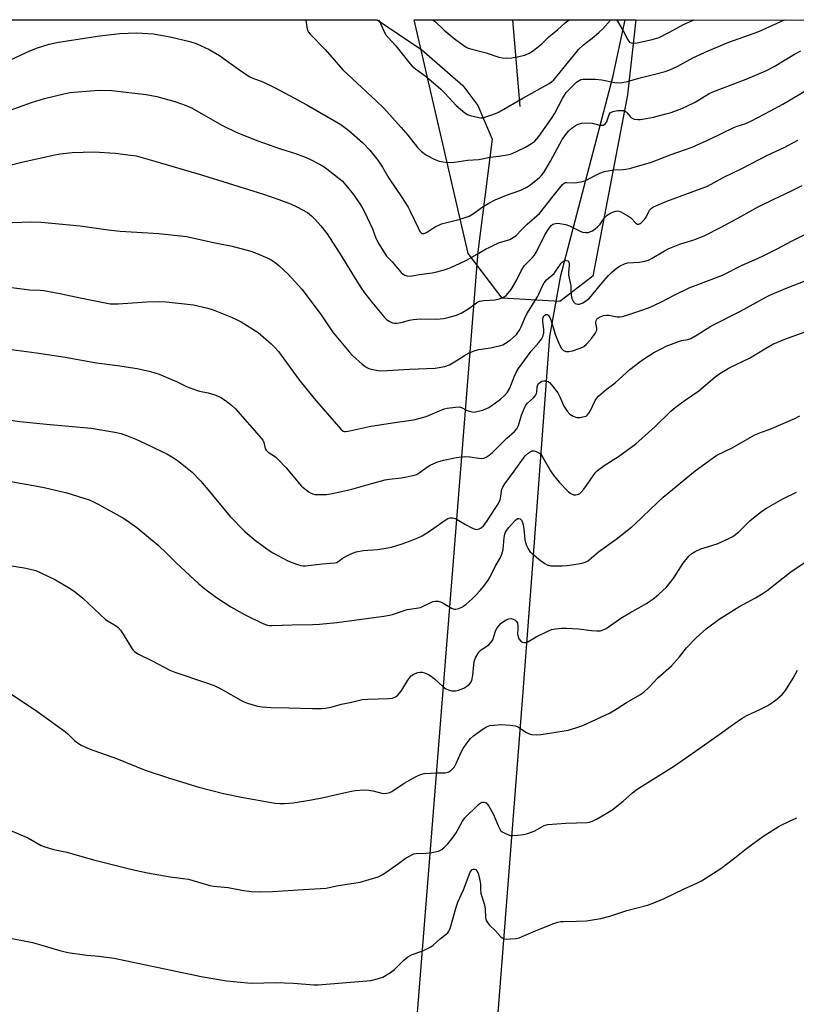
# Model space of a CAD drawing. Units: inches. Extents: x 1249771 to 1255771, y 597450 to 601451.
# Drawn here: x 1252370 to 1252655, y 601089 to 601451 of the extents above; entities that cross this region are included whole.
import ezdxf

# ---------------------------------------------------------------- set-up
doc = ezdxf.new("R2010")
doc.units = ezdxf.units.IN
doc.header["$MEASUREMENT"] = 0
for name, color, linetype in [('HYDRO-Single Line Stream', 4, 'Continuous'), ('NTRL-Farm Land', 3, 'Continuous'), ('NTRL-Pasture Land', 2, 'Continuous'), ('NTRL-Trees', 3, 'Continuous'), ('Undefined', 1, 'Continuous')]:
    doc.layers.add(name, color=color, linetype=linetype)

msp = doc.modelspace()

# ---------------------------------------------------------------- linework, layer by layer
at = {"layer": 'HYDRO-Single Line Stream'}
msp.add_line((1252553.4, 601418.71), (1252550.72, 601450.49), dxfattribs=at)
at = {"layer": 'NTRL-Farm Land'}
msp.add_lwpolyline([(1252347.98, 601450.51), (1252500.87, 601450.49), (1252517.28, 601439.48), (1252532.38, 601426.39), (1252537.81, 601419.03), (1252543.11, 601406.68), (1252537.81, 601365.33), (1252513.73, 601063.18), (1252515.2, 601045.64), (1252507.53, 601024.24), (1252448.52, 601013.5), (1252327.46, 600997.68)], dxfattribs=at)
at = {"layer": 'NTRL-Pasture Land'}
msp.add_lwpolyline([(1252540.95, 601029.44), (1252553.96, 601195.93), (1252554.32, 601200.67), (1252557.68, 601245.61), (1252564.31, 601334.28), (1252568.37, 601356.57), (1252587.44, 601429.41), (1252591.96, 601450.47), (1252591.97, 601450.49), (1253450.17, 601450.39)], dxfattribs=at)
at = {"layer": 'NTRL-Trees'}
msp.add_polyline3d([(1252580.07, 601356.34, 0), (1252567.99, 601347.13, 0), (1252546.81, 601348.25, 0), (1252534.29, 601364.65, 0), (1252514.47, 601450.5, 0), (1252595.9, 601450.49, 0), (1252592.86, 601422.91, 0)], close=True, dxfattribs=at)
at = {"layer": 'Undefined'}
for points, elevation in [([(1252363, 601281.58), (1252374.7, 601279.57), (1252378.71, 601278.78), (1252386.99, 601276.84), (1252395.14, 601274.24), (1252396.47, 601273.71), (1252398.43, 601272.75), (1252407.56, 601267.62), (1252409.2, 601266.57), (1252412.72, 601264.08), (1252420.52, 601257.63), (1252423.81, 601254.46), (1252427.09, 601251.17), (1252435.49, 601243.47), (1252437.68, 601241.62), (1252441.93, 601238.49), (1252447.19, 601235.06), (1252452.46, 601232.03), (1252458.94, 601228.92), (1252460.59, 601228.27), (1252461.3, 601228.13), (1252462.38, 601228.1), (1252469.65, 601228.36), (1252477.35, 601228.51), (1252479.7, 601228.66), (1252486.13, 601229.21), (1252503.33, 601231.62), (1252505.38, 601231.94), (1252506.51, 601232.2), (1252511.87, 601234), (1252515.4, 601234.51), (1252516.78, 601234.81), (1252517.83, 601235.22), (1252520.88, 601236.7), (1252521.52, 601236.92), (1252522.25, 601237.06), (1252523.35, 601237.05), (1252524.13, 601236.82), (1252525.14, 601236.32), (1252528.43, 601234.42), (1252529.21, 601234.13), (1252529.75, 601234.1), (1252530.84, 601234.38), (1252532.18, 601235.03), (1252533.54, 601236.02), (1252535.74, 601237.91), (1252537.17, 601239.27), (1252538.76, 601241.04), (1252540.09, 601242.64), (1252541.69, 601244.81), (1252542.3, 601245.82), (1252544.19, 601249.83), (1252546.09, 601252.89), (1252546.74, 601254.4), (1252547.14, 601256), (1252547.5, 601260.52), (1252547.76, 601261.64), (1252548.05, 601262.44), (1252548.47, 601263.15), (1252549.17, 601264.01), (1252551.61, 601266.75), (1252552.41, 601267.39), (1252552.98, 601267.48), (1252553.37, 601267.33), (1252553.9, 601266.77), (1252554.28, 601266.01), (1252554.51, 601265.15), (1252554.78, 601263.66), (1252555.15, 601259.77), (1252555.34, 601258.6), (1252555.72, 601257.54), (1252556.39, 601256.3), (1252557.01, 601255.37), (1252557.79, 601254.56), (1252560.89, 601252.06), (1252562.41, 601250.95), (1252563.36, 601250.47), (1252564.66, 601250.12), (1252565.84, 601250.04), (1252568.84, 601250.08), (1252570.62, 601250.2), (1252574.75, 601250.83), (1252576.5, 601251.14), (1252577.33, 601251.41), (1252578.09, 601251.78), (1252578.8, 601252.25), (1252582.11, 601255.18), (1252588.6, 601259.86), (1252594.44, 601264.36), (1252595.54, 601265.34), (1252603.67, 601273.21), (1252605.86, 601275.22), (1252617.7, 601284.9), (1252623.91, 601289.51), (1252625.63, 601290.63), (1252631.3, 601293.36), (1252637.81, 601297.18), (1252639.6, 601298.13), (1252641.97, 601299.18), (1252644.83, 601300.13), (1252647.45, 601301.18), (1252654.31, 601304.15), (1252656.12, 601305.06)], 720), ([(1252365.88, 601250.14), (1252371.35, 601249.31), (1252373.05, 601248.98), (1252375.56, 601248.29), (1252377.47, 601247.53), (1252382.86, 601244.97), (1252388.16, 601241.76), (1252390.12, 601240.45), (1252392.88, 601238.22), (1252401.2, 601230.35), (1252402.12, 601229.7), (1252404.8, 601228.2), (1252405.69, 601227.51), (1252406.63, 601226.42), (1252407.67, 601225.03), (1252410.66, 601219.93), (1252411.16, 601219.22), (1252411.83, 601218.57), (1252413.06, 601217.82), (1252418.28, 601215.21), (1252424.8, 601211.71), (1252426.61, 601211), (1252437.91, 601207.27), (1252441.06, 601206.12), (1252443.54, 601204.92), (1252451.68, 601200.27), (1252453.34, 601199.64), (1252457.03, 601198.55), (1252458.74, 601198.28), (1252461.89, 601198.08), (1252468.52, 601197.99), (1252477.16, 601197.7), (1252480.46, 601197.71), (1252481.95, 601197.78), (1252483.95, 601198.16), (1252487.86, 601199.24), (1252491.48, 601200), (1252495.38, 601200.95), (1252497.42, 601201.12), (1252505.19, 601201.38), (1252506.48, 601201.52), (1252507.21, 601201.73), (1252507.89, 601202.06), (1252508.27, 601202.33), (1252509.16, 601203.27), (1252509.99, 601204.48), (1252512.19, 601208.11), (1252512.87, 601209.03), (1252513.44, 601209.66), (1252514.1, 601210.14), (1252514.85, 601210.51), (1252515.88, 601210.91), (1252516.66, 601211.09), (1252517.45, 601211.04), (1252518.23, 601210.8), (1252519.78, 601210.14), (1252520.76, 601209.61), (1252521.98, 601208.64), (1252525.01, 601205.79), (1252526.17, 601204.94), (1252526.92, 601204.56), (1252528.27, 601204.22), (1252529.64, 601204.14), (1252530.78, 601204.42), (1252532.72, 601205.22), (1252533.89, 601205.87), (1252534.72, 601206.5), (1252535.21, 601207.09), (1252535.69, 601208.01), (1252536.07, 601209.9), (1252536.57, 601214.9), (1252537.02, 601216.26), (1252537.81, 601217.79), (1252538.33, 601218.44), (1252539.14, 601219.2), (1252541.87, 601221.05), (1252542.8, 601222), (1252543.32, 601222.93), (1252544.07, 601225.36), (1252544.48, 601226.43), (1252545.02, 601227.36), (1252545.67, 601228.2), (1252546.42, 601228.98), (1252547.25, 601229.68), (1252548.23, 601230.24), (1252549.27, 601230.63), (1252550.06, 601230.69), (1252550.84, 601230.47), (1252551.57, 601230.08), (1252552.1, 601229.58), (1252552.38, 601228.99), (1252552.57, 601227.95), (1252552.6, 601226.87), (1252552.48, 601225.1), (1252552.62, 601223.99), (1252552.98, 601223.27), (1252553.68, 601222.43), (1252554.31, 601221.99), (1252554.77, 601221.88), (1252555.5, 601221.92), (1252556.25, 601222.19), (1252559.26, 601223.99), (1252563.81, 601226.25), (1252564.91, 601226.65), (1252566.33, 601226.93), (1252568.64, 601227.21), (1252570.39, 601227.2), (1252574.79, 601226.9), (1252579.64, 601226.31), (1252581.54, 601226.16), (1252582.95, 601226.21), (1252583.93, 601226.51), (1252584.94, 601227.11), (1252588.61, 601229.68), (1252590.34, 601230.81), (1252593.62, 601232.77), (1252599.79, 601236.23), (1252602.58, 601238.2), (1252604.38, 601239.6), (1252607.13, 601242.25), (1252608.65, 601244.01), (1252609.86, 601245.65), (1252613.3, 601251.03), (1252615.37, 601253.56), (1252616.44, 601254.55), (1252617.66, 601255.27), (1252619.72, 601256.28), (1252625.77, 601258.18), (1252629.96, 601260.06), (1252631.49, 601260.85), (1252633.56, 601262.41), (1252637.77, 601266.54), (1252642.11, 601270.16), (1252643.84, 601271.28), (1252649.8, 601274.6), (1252654.82, 601277.11)], 722), ([(1252362.73, 601205.5), (1252375.11, 601197.35), (1252379.4, 601194.33), (1252386.45, 601189.09), (1252387.34, 601188.34), (1252389.83, 601185.9), (1252391.21, 601184.8), (1252392.24, 601184.24), (1252395.21, 601182.94), (1252405.21, 601179.31), (1252415.75, 601175.07), (1252424.64, 601172.1), (1252435.41, 601168.88), (1252444.48, 601166.51), (1252451.77, 601164.98), (1252461.43, 601163.29), (1252463.43, 601162.98), (1252465.15, 601162.82), (1252466.87, 601162.78), (1252470.06, 601163.03), (1252476.84, 601164.12), (1252481.26, 601165), (1252487.52, 601166.56), (1252491.45, 601167.38), (1252492.87, 601167.61), (1252496.11, 601167.79), (1252497.88, 601167.77), (1252499.31, 601167.49), (1252502.59, 601166.57), (1252503.4, 601166.49), (1252504.46, 601166.61), (1252505.51, 601166.89), (1252506.26, 601167.24), (1252510.84, 601170.3), (1252515.19, 601172.78), (1252516.78, 601173.52), (1252518.17, 601173.78), (1252520.76, 601174), (1252522.77, 601174.12), (1252525.88, 601174.13), (1252526.94, 601174.32), (1252527.43, 601174.57), (1252528.1, 601175.08), (1252529.27, 601176.34), (1252529.93, 601177.53), (1252531.67, 601181.47), (1252532.45, 601183.03), (1252533.78, 601184.92), (1252535.22, 601186.72), (1252536.27, 601187.69), (1252539.81, 601190.2), (1252541.04, 601190.94), (1252542.3, 601191.4), (1252543.69, 601191.64), (1252546.34, 601191.78), (1252549.85, 601191.52), (1252551.58, 601191.29), (1252552.39, 601191.04), (1252553.14, 601190.65), (1252555.5, 601189), (1252556.48, 601188.46), (1252557.56, 601188.21), (1252559.54, 601188.09), (1252560.99, 601188.19), (1252565.04, 601188.73), (1252571.06, 601189.78), (1252573.79, 601190.54), (1252576.44, 601191.51), (1252586.4, 601196.11), (1252589.04, 601197.7), (1252592.44, 601199.95), (1252597.37, 601202.76), (1252598.79, 601203.69), (1252600.79, 601205.52), (1252603.9, 601208.9), (1252608.99, 601213.33), (1252611.91, 601216.66), (1252614.49, 601219.98), (1252617.88, 601223.56), (1252621.74, 601226.88), (1252626.42, 601230.43), (1252633.64, 601235.04), (1252639.85, 601238.3), (1252642.65, 601239.99), (1252644.07, 601241.02), (1252652.89, 601248.01), (1252657.94, 601251.28)], 724), ([(1252366.26, 601152.97), (1252371.61, 601150.7), (1252372.92, 601150.06), (1252377.55, 601147.44), (1252378.89, 601146.94), (1252382.17, 601145.93), (1252383.28, 601145.65), (1252386.99, 601144.96), (1252396.81, 601142.16), (1252411, 601138.65), (1252416.55, 601137.42), (1252424.96, 601135.95), (1252431.63, 601135.04), (1252439.45, 601132.69), (1252440.88, 601132.49), (1252446.23, 601132.05), (1252451.88, 601130.93), (1252454.77, 601130.5), (1252457.84, 601130.36), (1252462.44, 601130.5), (1252473.83, 601131.3), (1252482.17, 601131.79), (1252485.99, 601132.56), (1252494.66, 601133.99), (1252501.27, 601135.86), (1252502.07, 601136.22), (1252503.03, 601136.83), (1252508.71, 601140.83), (1252511.17, 601142.69), (1252513.65, 601144.04), (1252514.43, 601144.33), (1252515.25, 601144.47), (1252518.96, 601144.61), (1252520.93, 601144.85), (1252523.41, 601145.36), (1252524.17, 601145.65), (1252524.63, 601145.93), (1252525.68, 601146.84), (1252526.87, 601148.03), (1252528.79, 601150.44), (1252529.94, 601152.09), (1252532.24, 601156.29), (1252533.13, 601157.57), (1252538.1, 601162.47), (1252538.75, 601163), (1252539.46, 601163.31), (1252540.2, 601163.3), (1252540.9, 601163.06), (1252541.47, 601162.52), (1252541.96, 601161.83), (1252543.52, 601159.02), (1252545.41, 601154.34), (1252545.77, 601153.6), (1252546.22, 601152.95), (1252546.84, 601152.45), (1252547.81, 601151.92), (1252549.09, 601151.35), (1252549.88, 601151.13), (1252550.75, 601151.07), (1252552.52, 601151.19), (1252554.58, 601151.42), (1252555.73, 601151.68), (1252558.52, 601152.7), (1252562.25, 601154.74), (1252563.04, 601155.05), (1252563.61, 601155.17), (1252570.13, 601155.63), (1252578.01, 601155.89), (1252578.87, 601156), (1252579.8, 601156.29), (1252581.39, 601157.1), (1252587.08, 601160.36), (1252591.27, 601163.63), (1252594.6, 601166.71), (1252596.34, 601168.08), (1252610.02, 601176.69), (1252617.83, 601182.05), (1252626.51, 601188.15), (1252630.85, 601191.31), (1252634.94, 601194.09), (1252636.69, 601195.12), (1252641.41, 601197.3), (1252644.28, 601198.83), (1252645.81, 601199.73), (1252647.68, 601201.12), (1252649.6, 601202.82), (1252650.35, 601203.65), (1252650.87, 601204.35), (1252653.68, 601208.8), (1252655.18, 601211.73)], 726), ([(1252364.49, 601113.82), (1252374.42, 601111.78), (1252376.93, 601111.12), (1252384.42, 601108.82), (1252387.4, 601108.12), (1252394.36, 601107.16), (1252398.73, 601106.75), (1252404.31, 601106.03), (1252436.3, 601099.32), (1252445.6, 601097.8), (1252453.29, 601096.98), (1252455.05, 601096.92), (1252463.62, 601097.14), (1252470.18, 601096.84), (1252477.67, 601096.28), (1252479.26, 601096.27), (1252498.6, 601097.92), (1252501.35, 601098.56), (1252502.94, 601099.13), (1252505.76, 601100.83), (1252507.23, 601101.85), (1252510.74, 601105.38), (1252512.19, 601106.61), (1252513.51, 601107.25), (1252517.97, 601108.93), (1252520.56, 601110.22), (1252521.52, 601110.89), (1252524.18, 601113.3), (1252526.29, 601114.89), (1252526.83, 601115.41), (1252527.24, 601116), (1252527.67, 601116.97), (1252529.92, 601124.72), (1252530.56, 601126.62), (1252532.62, 601131.19), (1252535.1, 601137.6), (1252535.67, 601138.51), (1252535.86, 601138.65), (1252536.25, 601138.78), (1252536.68, 601138.77), (1252537.09, 601138.64), (1252537.55, 601138.17), (1252537.95, 601137.22), (1252538.5, 601135.22), (1252538.84, 601133.36), (1252538.88, 601131.28), (1252539.03, 601129.84), (1252540.28, 601125.62), (1252540.5, 601123.99), (1252540.7, 601121.01), (1252540.95, 601119.89), (1252541.36, 601119.19), (1252542.09, 601118.32), (1252544.37, 601116.05), (1252546.19, 601114.06), (1252546.83, 601113.48), (1252547.56, 601113.12), (1252548.38, 601113.04), (1252549.85, 601113.11), (1252551.93, 601113.32), (1252553.08, 601113.56), (1252554.18, 601113.98), (1252559.89, 601116.49), (1252565.79, 601118.84), (1252567.19, 601119.26), (1252568.34, 601119.49), (1252569.19, 601119.57), (1252574.05, 601119.59), (1252577.77, 601119.78), (1252579.22, 601119.97), (1252583, 601120.66), (1252586.34, 601121.44), (1252592.59, 601123.51), (1252600.16, 601125.55), (1252601.84, 601126.13), (1252606.28, 601127.92), (1252613.63, 601131.5), (1252618.25, 601133.58), (1252620.02, 601134.48), (1252627.11, 601139.03), (1252632.26, 601142.92), (1252636.56, 601146.31), (1252642.53, 601150.69), (1252648.56, 601154.45), (1252652.59, 601156.45), (1252655.02, 601157.55)], 728)]:
    msp.add_lwpolyline(points, dxfattribs=dict(at, elevation=elevation))
for points in [[(1252474.73, 601450.5, 704), (1252474.73, 601450.28, 704), (1252475.12, 601447.75, 704), (1252475.38, 601446.67, 704), (1252475.72, 601445.92, 704), (1252476.25, 601445.23, 704), (1252481.79, 601439.56, 704), (1252488.31, 601432.08, 704), (1252500.5, 601420.79, 704), (1252503.37, 601417.99, 704), (1252509.7, 601410.99, 704), (1252512.17, 601408.1, 704), (1252515.69, 601403.66, 704), (1252517.04, 601402.23, 704), (1252518.11, 601401.38, 704), (1252519.25, 601400.62, 704), (1252521.82, 601399.36, 704), (1252523.66, 601398.6, 704), (1252524.48, 601398.41, 704), (1252525.9, 601398.27, 704), (1252528.19, 601398.14, 704), (1252529.33, 601398.17, 704), (1252534.03, 601398.92, 704), (1252538.26, 601399.22, 704), (1252542.34, 601400.01, 704), (1252545.63, 601400.38, 704), (1252549.33, 601401, 704), (1252550.45, 601401.37, 704), (1252552.29, 601402.21, 704), (1252555.37, 601403.72, 704), (1252557.63, 601405.02, 704), (1252558.76, 601405.9, 704), (1252560.29, 601407.63, 704), (1252564.96, 601414.22, 704), (1252566.07, 601415.99, 704), (1252568.99, 601421.62, 704), (1252570.27, 601423.75, 704), (1252571.34, 601424.94, 704), (1252574.12, 601427.54, 704), (1252575.03, 601428.23, 704), (1252575.64, 601428.53, 704), (1252576.39, 601428.69, 704), (1252577.17, 601428.74, 704), (1252581.09, 601428.72, 704), (1252583.45, 601428.47, 704), (1252588.12, 601427.43, 704), (1252589.25, 601427.39, 704), (1252590.92, 601427.5, 704), (1252592.86, 601427.79, 704), (1252597.01, 601429.07, 704), (1252602.42, 601430.35, 704), (1252606.66, 601431.49, 704), (1252608.3, 601432.11, 704), (1252611.27, 601433.42, 704), (1252616.81, 601436.51, 704), (1252622.49, 601439.14, 704), (1252630.07, 601442.26, 704), (1252640.99, 601446.19, 704), (1252650.41, 601450.48, 704)], [(1252501.55, 601450.5, 702), (1252503.23, 601446.61, 702), (1252504.01, 601445.08, 702), (1252504.89, 601443.97, 702), (1252507.73, 601440.91, 702), (1252512.4, 601435.06, 702), (1252513.75, 601433.5, 702), (1252515.02, 601432.43, 702), (1252519.04, 601429.54, 702), (1252524.25, 601425.03, 702), (1252525.76, 601423.6, 702), (1252529.91, 601419.02, 702), (1252533.12, 601416.38, 702), (1252534.06, 601415.75, 702), (1252535.1, 601415.31, 702), (1252538.18, 601414.59, 702), (1252539.02, 601414.49, 702), (1252539.58, 601414.52, 702), (1252540.44, 601414.72, 702), (1252542.99, 601415.58, 702), (1252544.95, 601416.31, 702), (1252545.76, 601416.69, 702), (1252554.38, 601421.66, 702), (1252564.07, 601427.09, 702), (1252564.96, 601427.69, 702), (1252565.81, 601428.43, 702), (1252566.55, 601429.24, 702), (1252571.33, 601435.15, 702), (1252573.92, 601438.52, 702), (1252574.84, 601439.56, 702), (1252576.67, 601441.29, 702), (1252580.44, 601444.23, 702), (1252582.38, 601445.88, 702), (1252583.71, 601447.15, 702), (1252586.56, 601450.29, 702), (1252586.79, 601450.49, 702)], [(1252521.24, 601450.49, 700), (1252522.34, 601449.68, 700), (1252525.54, 601446.63, 700), (1252529.15, 601443.57, 700), (1252531.46, 601441.85, 700), (1252533.58, 601440.45, 700), (1252534.35, 601440.11, 700), (1252535.69, 601439.68, 700), (1252540.94, 601438.34, 700), (1252545.55, 601436.75, 700), (1252546.91, 601436.46, 700), (1252548.33, 601436.39, 700), (1252550.32, 601436.49, 700), (1252552.31, 601436.85, 700), (1252555.13, 601437.54, 700), (1252556.66, 601438.18, 700), (1252558.32, 601439.18, 700), (1252560.17, 601440.62, 700), (1252561.38, 601441.69, 700), (1252564.06, 601444.31, 700), (1252567.11, 601446.82, 700), (1252569.89, 601449.38, 700), (1252571.4, 601450.49, 700)], [(1252588.69, 601450.49, 702), (1252589.16, 601449.93, 702), (1252591.25, 601446.39, 702), (1252592.92, 601443.11, 702), (1252593.6, 601442.26, 702), (1252594.22, 601441.97, 702), (1252595.25, 601441.89, 702), (1252596.34, 601441.99, 702), (1252598.09, 601442.34, 702), (1252601.84, 601443.19, 702), (1252604.39, 601444.03, 702), (1252608.03, 601445.8, 702), (1252613.61, 601448.85, 702), (1252617.34, 601450.48, 702)], [(1252353.35, 601429.73, 706), (1252373.39, 601439.07, 706), (1252376.21, 601440.22, 706), (1252380.51, 601441.55, 706), (1252383.97, 601442.24, 706), (1252399.1, 601444.57, 706), (1252406.49, 601445.41, 706), (1252412.56, 601445.68, 706), (1252418.74, 601445.35, 706), (1252422.12, 601444.77, 706), (1252424.96, 601444.19, 706), (1252432.1, 601442.55, 706), (1252434.51, 601441.79, 706), (1252439.17, 601439.59, 706), (1252443.06, 601437.34, 706), (1252446.63, 601434.83, 706), (1252450, 601432.31, 706), (1252453.96, 601429.7, 706), (1252455.22, 601429.11, 706), (1252458.95, 601427.75, 706), (1252463.26, 601425.66, 706), (1252468.95, 601422.52, 706), (1252475.14, 601419.29, 706), (1252487.56, 601412.03, 706), (1252490.55, 601409.78, 706), (1252495.54, 601405.4, 706), (1252498.17, 601402.66, 706), (1252501.14, 601398.95, 706), (1252502.88, 601396.36, 706), (1252505.17, 601392.34, 706), (1252510.14, 601385.11, 706), (1252512.26, 601381.74, 706), (1252513.06, 601380.21, 706), (1252515.91, 601374.11, 706), (1252516.58, 601372.82, 706), (1252516.89, 601372.39, 706), (1252517.25, 601372.08, 706), (1252517.62, 601371.98, 706), (1252518.02, 601372, 706), (1252519.01, 601372.44, 706), (1252522.01, 601374.36, 706), (1252524.56, 601375.54, 706), (1252531.35, 601377.35, 706), (1252533.6, 601378, 706), (1252534.69, 601378.41, 706), (1252536.28, 601379.37, 706), (1252539.81, 601381.93, 706), (1252541.95, 601383.2, 706), (1252544.18, 601384.41, 706), (1252548.34, 601386.16, 706), (1252553.7, 601387.97, 706), (1252555.65, 601388.93, 706), (1252556.84, 601389.69, 706), (1252560.34, 601392.47, 706), (1252561.1, 601393.24, 706), (1252561.92, 601394.26, 706), (1252562.82, 601395.63, 706), (1252564.6, 601398.64, 706), (1252568.83, 601406.57, 706), (1252570.49, 601408.89, 706), (1252571.24, 601409.75, 706), (1252572.32, 601410.69, 706), (1252573.72, 601411.69, 706), (1252574.7, 601412.18, 706), (1252576.04, 601412.53, 706), (1252578.7, 601412.62, 706), (1252579.86, 601412.48, 706), (1252582.69, 601411.79, 706), (1252583.48, 601411.74, 706), (1252583.95, 601411.85, 706), (1252584.57, 601412.26, 706), (1252585.22, 601413.08, 706), (1252585.53, 601413.83, 706), (1252586.04, 601415.7, 706), (1252586.45, 601416.33, 706), (1252586.89, 601416.63, 706), (1252587.38, 601416.83, 706), (1252589.24, 601417.18, 706), (1252590.81, 601417.24, 706), (1252591.53, 601417.13, 706), (1252591.97, 601416.97, 706), (1252592.36, 601416.73, 706), (1252592.75, 601416.36, 706), (1252593.75, 601415.03, 706), (1252594.32, 601414.47, 706), (1252595.26, 601414.05, 706), (1252596.58, 601413.82, 706), (1252597.44, 601413.85, 706), (1252598.31, 601413.98, 706), (1252602.39, 601414.78, 706), (1252606.88, 601415.91, 706), (1252608.83, 601416.49, 706), (1252612.76, 601417.92, 706), (1252614.85, 601418.88, 706), (1252617.64, 601420.3, 706), (1252622.86, 601423.37, 706), (1252624.13, 601424.02, 706), (1252636.37, 601428.71, 706), (1252643.62, 601431.78, 706), (1252646.63, 601433.33, 706), (1252654.12, 601437.91, 706), (1252656.49, 601439.14, 706)], [(1252364.44, 601416.7, 708), (1252373.97, 601420.09, 708), (1252378.72, 601421.56, 708), (1252385.92, 601423.29, 708), (1252388.24, 601423.76, 708), (1252397.1, 601424.52, 708), (1252399.45, 601424.62, 708), (1252403.52, 601424.52, 708), (1252416.04, 601423.01, 708), (1252420.04, 601422.33, 708), (1252426.66, 601420.47, 708), (1252430.82, 601419.01, 708), (1252433, 601418.05, 708), (1252443.86, 601411.77, 708), (1252449.44, 601409.07, 708), (1252457.06, 601406, 708), (1252465.46, 601403.12, 708), (1252470.93, 601401.46, 708), (1252474.29, 601400.23, 708), (1252476.15, 601399.38, 708), (1252479.99, 601397.32, 708), (1252481.5, 601396.46, 708), (1252482.47, 601395.79, 708), (1252488.05, 601391.32, 708), (1252489.43, 601389.81, 708), (1252492.2, 601386.41, 708), (1252495.25, 601381.78, 708), (1252496.31, 601380.02, 708), (1252499.23, 601373.79, 708), (1252500.48, 601370.31, 708), (1252501.47, 601368.23, 708), (1252504.35, 601363.77, 708), (1252506.47, 601361.64, 708), (1252509.66, 601357.7, 708), (1252510.28, 601357.19, 708), (1252511.04, 601356.78, 708), (1252511.84, 601356.47, 708), (1252512.65, 601356.34, 708), (1252513.7, 601356.45, 708), (1252516.31, 601357.02, 708), (1252521.1, 601357.6, 708), (1252522.84, 601357.97, 708), (1252526.02, 601358.83, 708), (1252527.92, 601359.55, 708), (1252531.35, 601361.09, 708), (1252533.73, 601362.31, 708), (1252537.63, 601364.41, 708), (1252540.74, 601366.27, 708), (1252542.29, 601367.07, 708), (1252545.51, 601368.55, 708), (1252549.63, 601369.84, 708), (1252550.9, 601370.51, 708), (1252552.03, 601371.45, 708), (1252553.85, 601373.39, 708), (1252555.98, 601375.47, 708), (1252560.49, 601379.41, 708), (1252565.57, 601385.72, 708), (1252568.41, 601389.44, 708), (1252568.97, 601390.06, 708), (1252569.58, 601390.52, 708), (1252570.04, 601390.7, 708), (1252570.59, 601390.78, 708), (1252573.53, 601390.66, 708), (1252575.73, 601390.96, 708), (1252577.1, 601391.42, 708), (1252582.7, 601394.13, 708), (1252584.33, 601394.74, 708), (1252587.71, 601395.41, 708), (1252591.18, 601395.55, 708), (1252592.22, 601395.66, 708), (1252593.54, 601395.93, 708), (1252595.24, 601396.39, 708), (1252601.58, 601398.26, 708), (1252608.8, 601401.06, 708), (1252616.5, 601403.77, 708), (1252623.07, 601406.6, 708), (1252631.83, 601410.9, 708), (1252633.14, 601411.41, 708), (1252636.22, 601412.44, 708), (1252638.38, 601413.44, 708), (1252645.26, 601417.01, 708), (1252649.87, 601419.54, 708), (1252659.12, 601425.02, 708)], [(1252366.01, 601397.07, 710), (1252370.96, 601398.29, 710), (1252377.12, 601399.68, 710), (1252381.92, 601400.73, 710), (1252384.55, 601401.22, 710), (1252388.98, 601401.78, 710), (1252396.97, 601402.05, 710), (1252404.67, 601401.52, 710), (1252410.37, 601400.84, 710), (1252412.41, 601400.49, 710), (1252419.27, 601398.63, 710), (1252436.79, 601393.43, 710), (1252446.2, 601390.56, 710), (1252459.17, 601386.42, 710), (1252464.83, 601384.54, 710), (1252469.12, 601382.89, 710), (1252471.46, 601381.79, 710), (1252475.28, 601379.73, 710), (1252476.83, 601378.54, 710), (1252478.08, 601377.3, 710), (1252480.28, 601374.87, 710), (1252482.56, 601371.93, 710), (1252487.86, 601363.7, 710), (1252492.22, 601356.47, 710), (1252494.93, 601352.25, 710), (1252496.25, 601350.31, 710), (1252498.95, 601346.87, 710), (1252503.21, 601341.68, 710), (1252504.37, 601340.49, 710), (1252505.51, 601339.73, 710), (1252506.49, 601339.26, 710), (1252507.25, 601339.09, 710), (1252508.06, 601339.12, 710), (1252509.69, 601339.4, 710), (1252512.74, 601340.26, 710), (1252514.17, 601340.51, 710), (1252516.81, 601340.67, 710), (1252522.76, 601340.62, 710), (1252525.3, 601340.85, 710), (1252526.43, 601341.07, 710), (1252530.06, 601342.12, 710), (1252531.69, 601342.74, 710), (1252534.23, 601344.24, 710), (1252537.43, 601346.58, 710), (1252538.54, 601347.17, 710), (1252539.28, 601347.38, 710), (1252540.1, 601347.48, 710), (1252544.23, 601347.75, 710), (1252546.22, 601348.2, 710), (1252547.04, 601348.49, 710), (1252547.54, 601348.76, 710), (1252548.21, 601349.29, 710), (1252549.04, 601350.1, 710), (1252550.07, 601351.43, 710), (1252552.13, 601354.98, 710), (1252553.95, 601358.52, 710), (1252555.03, 601360.24, 710), (1252555.6, 601360.9, 710), (1252557.84, 601363.1, 710), (1252558.67, 601364.14, 710), (1252559.48, 601365.57, 710), (1252562.5, 601371.5, 710), (1252564, 601373.99, 710), (1252564.83, 601374.95, 710), (1252565.46, 601375.41, 710), (1252565.92, 601375.63, 710), (1252566.43, 601375.76, 710), (1252567.28, 601375.77, 710), (1252568.73, 601375.59, 710), (1252570.17, 601375.32, 710), (1252571.52, 601374.82, 710), (1252575.38, 601372.95, 710), (1252576.35, 601372.56, 710), (1252577.39, 601372.38, 710), (1252578.46, 601372.46, 710), (1252579.26, 601372.71, 710), (1252580.02, 601373.06, 710), (1252580.95, 601373.72, 710), (1252581.83, 601374.46, 710), (1252582.78, 601375.5, 710), (1252584.39, 601377.76, 710), (1252585.38, 601378.72, 710), (1252586.39, 601379.32, 710), (1252587.73, 601379.97, 710), (1252588.54, 601380.25, 710), (1252589.07, 601380.32, 710), (1252589.59, 601380.24, 710), (1252590.36, 601379.94, 710), (1252592.92, 601378.56, 710), (1252593.98, 601377.76, 710), (1252595.89, 601375.81, 710), (1252596.51, 601375.48, 710), (1252596.99, 601375.47, 710), (1252597.43, 601375.66, 710), (1252597.85, 601375.95, 710), (1252599.03, 601377.12, 710), (1252599.64, 601378.06, 710), (1252600.47, 601379.86, 710), (1252600.89, 601380.58, 710), (1252601.66, 601381.39, 710), (1252602.4, 601381.83, 710), (1252607.31, 601383.85, 710), (1252619.88, 601388.53, 710), (1252622.13, 601389.44, 710), (1252628.2, 601392.67, 710), (1252634.82, 601395.85, 710), (1252644.49, 601400.94, 710), (1252650.3, 601403.65, 710), (1252655.41, 601406.35, 710)], [(1252366.86, 601376.07, 712), (1252374.08, 601376.32, 712), (1252377.57, 601376.19, 712), (1252391.86, 601374.86, 712), (1252402.16, 601373.43, 712), (1252406.6, 601372.94, 712), (1252420.77, 601372.09, 712), (1252430.85, 601370.89, 712), (1252434.83, 601370.13, 712), (1252440.87, 601368.77, 712), (1252447.69, 601367.37, 712), (1252454.55, 601365.52, 712), (1252456.21, 601364.95, 712), (1252460.73, 601363.02, 712), (1252462.01, 601362.35, 712), (1252463.48, 601361.39, 712), (1252464.84, 601360.27, 712), (1252468.25, 601357.05, 712), (1252473.21, 601351.57, 712), (1252480.34, 601342.17, 712), (1252484.56, 601335.98, 712), (1252490.64, 601328.56, 712), (1252491.89, 601327.29, 712), (1252495.44, 601324.08, 712), (1252496.35, 601323.31, 712), (1252497.08, 601322.83, 712), (1252497.88, 601322.51, 712), (1252499.3, 601322.15, 712), (1252501.33, 601321.73, 712), (1252502.49, 601321.6, 712), (1252512.75, 601322.3, 712), (1252522.2, 601322.58, 712), (1252525.73, 601323.27, 712), (1252527.42, 601323.81, 712), (1252529.96, 601325.29, 712), (1252532.93, 601327.3, 712), (1252534.72, 601328.18, 712), (1252536.83, 601329.07, 712), (1252538.22, 601329.44, 712), (1252542.56, 601330.12, 712), (1252546.2, 601330.89, 712), (1252546.99, 601331.2, 712), (1252548.02, 601331.73, 712), (1252549.69, 601332.85, 712), (1252552.01, 601334.99, 712), (1252552.56, 601335.64, 712), (1252553.17, 601336.55, 712), (1252553.82, 601337.77, 712), (1252554.99, 601340.74, 712), (1252555.81, 601342.53, 712), (1252559.72, 601348.77, 712), (1252560.26, 601349.8, 712), (1252561.56, 601352.77, 712), (1252562.26, 601353.99, 712), (1252563.13, 601355.03, 712), (1252565.9, 601357.4, 712), (1252566.43, 601358.05, 712), (1252568.45, 601361.1, 712), (1252569, 601361.69, 712), (1252569.64, 601362.07, 712), (1252570.32, 601362.15, 712), (1252570.89, 601361.95, 712), (1252571.29, 601361.47, 712), (1252571.43, 601361.03, 712), (1252571.45, 601360.24, 712), (1252571.19, 601357.71, 712), (1252571.18, 601356.75, 712), (1252571.34, 601355.66, 712), (1252571.96, 601352.8, 712), (1252572.06, 601351.64, 712), (1252572.1, 601349.35, 712), (1252572.36, 601348.22, 712), (1252572.99, 601346.92, 712), (1252573.56, 601346.39, 712), (1252574.53, 601346.1, 712), (1252575.05, 601346.1, 712), (1252575.58, 601346.22, 712), (1252576.38, 601346.57, 712), (1252577.41, 601347.17, 712), (1252578.85, 601348.33, 712), (1252584.1, 601354.69, 712), (1252585.9, 601356.67, 712), (1252586.95, 601357.72, 712), (1252588.49, 601359.07, 712), (1252589.18, 601359.6, 712), (1252590.18, 601360.2, 712), (1252591.75, 601360.96, 712), (1252592.84, 601361.3, 712), (1252597.2, 601361.55, 712), (1252599.17, 601361.85, 712), (1252600.52, 601362.21, 712), (1252601.93, 601362.95, 712), (1252606.38, 601365.72, 712), (1252607.69, 601366.38, 712), (1252612.04, 601368.13, 712), (1252617.11, 601369.74, 712), (1252620.96, 601371.2, 712), (1252627.15, 601374.35, 712), (1252634.4, 601378.23, 712), (1252640.58, 601381.66, 712), (1252646.26, 601384.47, 712), (1252653.02, 601387.67, 712), (1252656.99, 601389.71, 712)], [(1252363.98, 601352.6, 714), (1252373.31, 601351.4, 714), (1252377.14, 601351.25, 714), (1252378.59, 601351.1, 714), (1252384.38, 601350.01, 714), (1252392.53, 601348.32, 714), (1252402.89, 601346.27, 714), (1252404, 601346.2, 714), (1252405.76, 601346.23, 714), (1252416.34, 601346.96, 714), (1252421, 601347.07, 714), (1252423.39, 601347, 714), (1252433.5, 601345.9, 714), (1252438.73, 601344.63, 714), (1252440.72, 601344, 714), (1252447.37, 601341.36, 714), (1252449.75, 601340.26, 714), (1252451.03, 601339.58, 714), (1252457.16, 601335.72, 714), (1252462.05, 601331.56, 714), (1252463.25, 601330.36, 714), (1252464.66, 601328.67, 714), (1252472.16, 601318.51, 714), (1252477.75, 601311.53, 714), (1252487.57, 601300.19, 714), (1252488.43, 601299.52, 714), (1252488.9, 601299.37, 714), (1252489.43, 601299.35, 714), (1252490.85, 601299.58, 714), (1252498.59, 601301.29, 714), (1252507.45, 601302.71, 714), (1252513.38, 601303.51, 714), (1252514.84, 601303.78, 714), (1252518.84, 601304.93, 714), (1252524.63, 601307.34, 714), (1252525.47, 601307.63, 714), (1252526.64, 601307.88, 714), (1252529.61, 601308.31, 714), (1252531.06, 601308.37, 714), (1252531.88, 601308.16, 714), (1252533.99, 601307.1, 714), (1252534.8, 601306.78, 714), (1252535.63, 601306.56, 714), (1252536.47, 601306.5, 714), (1252537.56, 601306.67, 714), (1252539.75, 601307.25, 714), (1252540.83, 601307.65, 714), (1252541.88, 601308.2, 714), (1252544.33, 601309.86, 714), (1252546.24, 601311.27, 714), (1252547.74, 601312.7, 714), (1252548.71, 601313.81, 714), (1252549.59, 601315.31, 714), (1252551.2, 601319.39, 714), (1252552.1, 601321.25, 714), (1252552.8, 601322.48, 714), (1252557.39, 601328.86, 714), (1252560.32, 601332.04, 714), (1252561.22, 601333.29, 714), (1252561.84, 601334.49, 714), (1252562.16, 601335.63, 714), (1252562.14, 601336.76, 714), (1252561.77, 601339.65, 714), (1252561.77, 601340.78, 714), (1252561.94, 601341.39, 714), (1252562.16, 601341.77, 714), (1252562.48, 601342.09, 714), (1252562.87, 601342.3, 714), (1252563.27, 601342.34, 714), (1252563.62, 601342.17, 714), (1252563.93, 601341.84, 714), (1252564.19, 601341.4, 714), (1252564.61, 601340.32, 714), (1252566.33, 601334.68, 714), (1252567.8, 601331.18, 714), (1252568.57, 601329.81, 714), (1252569.28, 601329.12, 714), (1252570.15, 601328.74, 714), (1252571.32, 601328.68, 714), (1252572.63, 601329.01, 714), (1252575.47, 601329.98, 714), (1252576.79, 601330.59, 714), (1252577.81, 601331.43, 714), (1252579.58, 601333.5, 714), (1252580.91, 601335.32, 714), (1252581.51, 601336.5, 714), (1252581.56, 601337.25, 714), (1252581.25, 601339.08, 714), (1252581.37, 601340.15, 714), (1252581.6, 601340.59, 714), (1252581.92, 601340.95, 714), (1252582.75, 601341.51, 714), (1252584.05, 601341.95, 714), (1252585.14, 601342.09, 714), (1252585.99, 601342.02, 714), (1252589.03, 601341.45, 714), (1252589.96, 601341.44, 714), (1252591, 601341.59, 714), (1252592.91, 601342.14, 714), (1252598.78, 601344.16, 714), (1252601.09, 601345.03, 714), (1252605.08, 601346.82, 714), (1252610.25, 601349.53, 714), (1252615.41, 601352.04, 714), (1252626.08, 601356.09, 714), (1252627.71, 601356.77, 714), (1252634.94, 601360.43, 714), (1252640.27, 601362.73, 714), (1252643.37, 601364.2, 714), (1252647.55, 601366.29, 714), (1252653.26, 601369.32, 714), (1252662.49, 601374.01, 714)], [(1252360.98, 601330.25, 716), (1252375.8, 601328.27, 716), (1252386.33, 601326.6, 716), (1252397.81, 601324.57, 716), (1252405.54, 601323.64, 716), (1252412.76, 601322.47, 716), (1252417.68, 601321.39, 716), (1252420.85, 601320.38, 716), (1252425.16, 601318.62, 716), (1252427.29, 601317.69, 716), (1252430.86, 601315.89, 716), (1252432.18, 601315.36, 716), (1252435.69, 601314.21, 716), (1252438.85, 601313.57, 716), (1252441.63, 601312.75, 716), (1252443.5, 601311.84, 716), (1252445.27, 601310.78, 716), (1252447.49, 601309, 716), (1252448.73, 601307.81, 716), (1252458.42, 601296.83, 716), (1252458.94, 601296.13, 716), (1252459.35, 601295.35, 716), (1252459.79, 601293.16, 716), (1252460.11, 601292.49, 716), (1252460.88, 601291.82, 716), (1252463.54, 601290.05, 716), (1252464.6, 601289.1, 716), (1252467.52, 601285.97, 716), (1252473.19, 601279.35, 716), (1252473.78, 601278.75, 716), (1252475.89, 601277.13, 716), (1252477.16, 601276.44, 716), (1252477.98, 601276.27, 716), (1252478.83, 601276.21, 716), (1252482.3, 601276.23, 716), (1252484.5, 601276.6, 716), (1252491.66, 601278.15, 716), (1252499.33, 601280.43, 716), (1252503.88, 601281.58, 716), (1252505.31, 601281.83, 716), (1252509.89, 601282.41, 716), (1252514.66, 601283.33, 716), (1252515.44, 601283.62, 716), (1252516.37, 601284.16, 716), (1252519.33, 601286.38, 716), (1252520.32, 601287, 716), (1252522.76, 601288.08, 716), (1252525.25, 601288.79, 716), (1252530.03, 601289.87, 716), (1252531.75, 601290.12, 716), (1252533.52, 601290.17, 716), (1252534.99, 601290.11, 716), (1252538.19, 601289.53, 716), (1252539.06, 601289.46, 716), (1252540.11, 601289.62, 716), (1252540.87, 601289.96, 716), (1252542.06, 601290.72, 716), (1252543.13, 601291.59, 716), (1252548.57, 601296.89, 716), (1252551.3, 601299.4, 716), (1252552.18, 601300.38, 716), (1252552.82, 601301.58, 716), (1252553.96, 601305.37, 716), (1252555.08, 601308.29, 716), (1252555.49, 601308.98, 716), (1252556.14, 601309.8, 716), (1252558.29, 601311.75, 716), (1252559.01, 601312.6, 716), (1252559.36, 601313.28, 716), (1252559.5, 601313.77, 716), (1252559.65, 601315.78, 716), (1252559.86, 601316.46, 716), (1252560.09, 601316.87, 716), (1252560.45, 601317.25, 716), (1252561.35, 601317.82, 716), (1252562.13, 601318.02, 716), (1252562.69, 601318, 716), (1252563.24, 601317.88, 716), (1252563.74, 601317.66, 716), (1252564.17, 601317.35, 716), (1252564.96, 601316.53, 716), (1252567.23, 601313.58, 716), (1252568.03, 601312.03, 716), (1252569.42, 601308.7, 716), (1252570.66, 601306.8, 716), (1252571.62, 601305.78, 716), (1252572.84, 601305.02, 716), (1252574.17, 601304.53, 716), (1252575.34, 601304.51, 716), (1252577.09, 601304.82, 716), (1252577.62, 601305.04, 716), (1252578.01, 601305.31, 716), (1252578.68, 601306.06, 716), (1252579.21, 601307.04, 716), (1252580.92, 601310.75, 716), (1252581.38, 601311.5, 716), (1252582.14, 601312.33, 716), (1252584.93, 601314.77, 716), (1252587.29, 601316.44, 716), (1252588.43, 601317.35, 716), (1252593.73, 601322.1, 716), (1252597.34, 601324.98, 716), (1252599.01, 601326.15, 716), (1252602.79, 601328.47, 716), (1252605.64, 601330.01, 716), (1252606.96, 601330.64, 716), (1252611.85, 601332.53, 716), (1252612.69, 601332.75, 716), (1252614.97, 601333.11, 716), (1252616.06, 601333.55, 716), (1252618.34, 601334.86, 716), (1252623.38, 601337.99, 716), (1252634.35, 601343.5, 716), (1252643.87, 601348.77, 716), (1252645.31, 601349.48, 716), (1252651.41, 601352.04, 716), (1252663.03, 601356.66, 716)], [(1252361.88, 601304.09, 718), (1252369.67, 601303.08, 718), (1252379.5, 601302.04, 718), (1252395.87, 601300.54, 718), (1252404.58, 601299.1, 718), (1252406.86, 601298.57, 718), (1252409.9, 601297.57, 718), (1252412.33, 601296.55, 718), (1252415.28, 601295.24, 718), (1252422.1, 601291.96, 718), (1252423.65, 601291.17, 718), (1252426.13, 601289.69, 718), (1252427.58, 601288.76, 718), (1252428.74, 601287.89, 718), (1252433.03, 601284.42, 718), (1252436.02, 601281.3, 718), (1252437.55, 601279.6, 718), (1252446.94, 601268.17, 718), (1252452.17, 601262.76, 718), (1252455.73, 601259.71, 718), (1252460.92, 601255.96, 718), (1252462.61, 601254.83, 718), (1252468.09, 601251.86, 718), (1252471.29, 601250.62, 718), (1252472.92, 601250.15, 718), (1252473.69, 601250.07, 718), (1252474.57, 601250.1, 718), (1252480.74, 601250.79, 718), (1252485.27, 601251.14, 718), (1252486.05, 601251.34, 718), (1252486.48, 601251.56, 718), (1252488.02, 601252.71, 718), (1252489.78, 601253.68, 718), (1252491.86, 601254.7, 718), (1252493.21, 601255.2, 718), (1252495.75, 601255.72, 718), (1252501.02, 601256.1, 718), (1252504.8, 601256.63, 718), (1252506.21, 601256.97, 718), (1252510.08, 601258.14, 718), (1252512.83, 601259.07, 718), (1252515.83, 601260.28, 718), (1252517.38, 601261.06, 718), (1252520.54, 601263.03, 718), (1252525.89, 601266.86, 718), (1252526.83, 601267.38, 718), (1252527.73, 601267.68, 718), (1252528.65, 601267.73, 718), (1252529.63, 601267.43, 718), (1252533.36, 601265.21, 718), (1252535.72, 601263.97, 718), (1252536.78, 601263.54, 718), (1252537.31, 601263.44, 718), (1252537.83, 601263.49, 718), (1252538.36, 601263.63, 718), (1252539.1, 601263.99, 718), (1252539.94, 601264.7, 718), (1252540.83, 601265.81, 718), (1252544.52, 601271.43, 718), (1252545.42, 601272.98, 718), (1252545.94, 601274.05, 718), (1252546.19, 601274.82, 718), (1252546.74, 601278.18, 718), (1252547.08, 601278.94, 718), (1252547.81, 601280.14, 718), (1252551.23, 601284.75, 718), (1252555.24, 601290.43, 718), (1252556.31, 601291.42, 718), (1252557.05, 601291.9, 718), (1252557.82, 601292.23, 718), (1252558.58, 601292.26, 718), (1252559.34, 601292.05, 718), (1252560.31, 601291.59, 718), (1252560.94, 601291.08, 718), (1252561.78, 601289.88, 718), (1252564.58, 601284.93, 718), (1252565.56, 601283.44, 718), (1252567.76, 601280.81, 718), (1252571.04, 601277.36, 718), (1252571.97, 601276.63, 718), (1252573.02, 601276.17, 718), (1252573.8, 601276.13, 718), (1252574.82, 601276.36, 718), (1252575.27, 601276.61, 718), (1252575.68, 601276.95, 718), (1252576.77, 601278.19, 718), (1252577.8, 601279.55, 718), (1252580.4, 601283.42, 718), (1252581.24, 601284.48, 718), (1252581.81, 601285.06, 718), (1252584.28, 601286.92, 718), (1252589.48, 601290.17, 718), (1252595.91, 601294.85, 718), (1252602.87, 601301.12, 718), (1252608.73, 601306.8, 718), (1252610.27, 601308.13, 718), (1252614.02, 601310.9, 718), (1252619.01, 601314.28, 718), (1252624.9, 601319.29, 718), (1252626.73, 601320.65, 718), (1252630.44, 601322.85, 718), (1252637.62, 601326.34, 718), (1252643.24, 601329.74, 718), (1252646.23, 601331.42, 718), (1252650.59, 601333.28, 718), (1252675.25, 601342.23, 718)]]:
    msp.add_polyline3d(points, dxfattribs=at)

doc.saveas('drawing.dxf')
